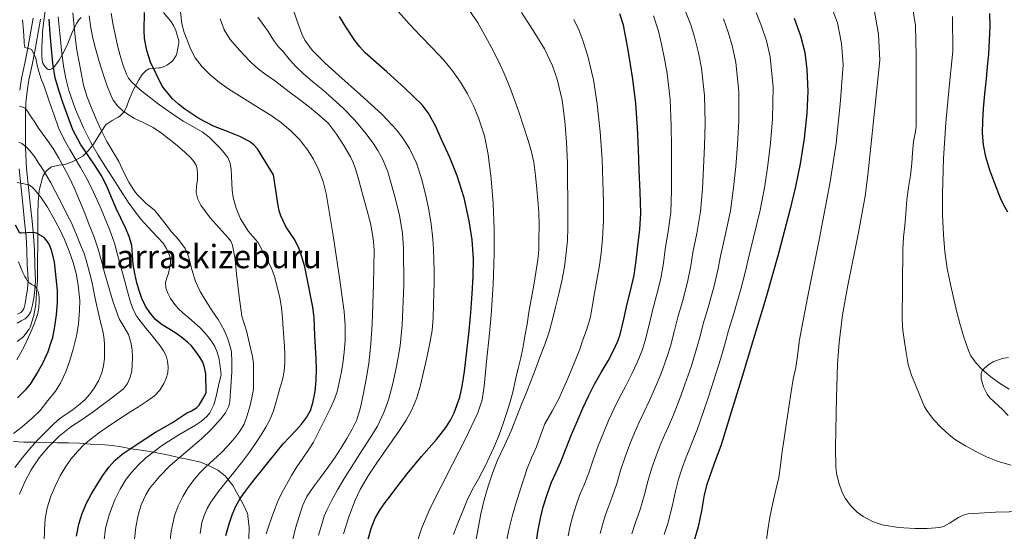
# Model space of a CAD drawing. Extents: x 559618 to 566467, y 747406 to 752095.
# Drawn here: x 563098 to 563583, y 748833 to 749084 of the extents above; entities that cross this region are included whole.
import ezdxf
from ezdxf.enums import TextEntityAlignment as Align

# ---------------------------------------------------------------- set-up
doc = ezdxf.new("R2010")
doc.units = 0
doc.header["$MEASUREMENT"] = 0
doc.linetypes.add('DGN Style 3', pattern=[56.331968, 40.23712, -16.094848])
for name, color, linetype in [('Nivel 21', 7, 'Continuous'), ('Nivel 35', 7, 'Continuous'), ('Nivel 4', 7, 'Continuous'), ('Nivel 45', 7, 'Continuous'), ('Nivel 5', 7, 'Continuous'), ('Nivel 57', 7, 'Continuous')]:
    doc.layers.add(name, color=color, linetype=linetype)
doc.styles.add('Style-times', font='times.shx', dxfattribs={"bigfont": 'timesbig.shx'})

msp = doc.modelspace()

# ---------------------------------------------------------------- linework, layer by layer
at = {"layer": 'Nivel 21', "color": 7, "linetype": 'Continuous', "lineweight": 0}
msp.add_polyline3d([(563108.189, 749084.579, 772.626), (563105.578, 749069.687, 770.882), (563104.042, 749062.278, 769.811), (563102.458, 749054.871, 768.61), (563101.537, 749049.19, 767.446), (563100.986, 749043.511, 766.018), (563100.768, 749037.834, 764.376), (563100.746, 749032.167, 762.722), (563100.777, 749021.748, 759.945), (563101.306, 749011.287, 757.346), (563102.264, 749001.874, 755.623), (563103.226, 748992.455, 753.954), (563103.987, 748985.301, 751.828), (563104.73, 748978.119, 749.794), (563105.123, 748970.983, 748.399), (563105.322, 748963.831, 747.074), (563105.509, 748959.815, 746.351), (563105.69, 748955.799, 745.65), (563105.419, 748951.584, 745.051), (563104.778, 748947.367, 744.45), (563104.228, 748944.088, 743.845), (563103.386, 748940.871, 743.202), (563102.304, 748938.912, 742.72), (563100.65, 748937.319, 742.258), (563098.593, 748936.244, 742.015), (563096.57, 748935.175, 741.954)], dxfattribs=at)
at = {"layer": 'Nivel 21', "color": 7, "linetype": 'DGN Style 3', "lineweight": 0}
for points in [[(563104.568, 749085.213, 772.626), (563101.967, 749070.378, 770.882), (563100.445, 749063.036, 769.811), (563098.844, 749055.55, 768.61), (563097.889, 749049.662, 767.446)], [(563097.639, 749011.008, 757.346), (563098.607, 749001.501, 755.623), (563099.57, 748992.074, 753.954), (563100.331, 748984.917, 751.828), (563101.064, 748977.829, 749.794), (563101.45, 748970.831, 748.399), (563101.648, 748963.694, 747.074), (563101.837, 748959.647, 746.351), (563102.008, 748955.834, 745.65), (563101.761, 748951.979, 745.051), (563101.148, 748947.947, 744.45), (563100.63, 748944.859, 743.845), (563099.946, 748942.246, 743.202), (563099.354, 748941.175, 742.72), (563098.48, 748940.333, 742.258), (563096.883, 748939.498, 742.015)]]:
    msp.add_polyline3d(points, dxfattribs=at)
at = {"layer": 'Nivel 35', "color": 92, "linetype": 'DGN Style 3', "lineweight": 0}
for points in [[(563110.554, 749089.815, 782.434), (563109.706, 749083.943, 781.01), (563109.146, 749078.455, 779.634), (563109.05, 749076.743, 779.186), (563108.81, 749071.271, 777.954), (563108.794, 749065.895, 778.514), (563109.098, 749063.527, 778.594), (563109.306, 749062.983, 778.626), (563110.026, 749061.735, 778.658), (563110.426, 749061.223, 778.674), (563111.61, 749060.135, 779.122), (563112.106, 749059.943, 779.474), (563112.89, 749059.975, 780.05), (563113.722, 749060.311, 780.594), (563114.33, 749060.775, 780.962), (563114.954, 749061.399, 781.314), (563117.354, 749064.519, 782.738), (563119.514, 749068.295, 784.514), (563121.61, 749072.679, 786.594), (563123.754, 749078.055, 788.93), (563125.914, 749082.599, 791.65), (563127.066, 749084.327, 792.754), (563128.154, 749085.527, 793.634)], [(563168.73, 749087.975, 808.466), (563172.122, 749083.911, 808.482), (563173.642, 749081.543, 808.482), (563174.842, 749079.015, 808.498), (563176.266, 749073.959, 808.642), (563176.25, 749072.967, 808.642), (563175.306, 749067.719, 808.578), (563174.89, 749066.743, 808.514), (563173.482, 749064.567, 808.146), (563172.762, 749063.799, 807.922)], [(563172.762, 749063.799, 807.922), (563170.682, 749062.183, 807.33), (563169.402, 749061.479, 806.946), (563167.258, 749060.775, 806.226), (563166.378, 749060.711, 805.938), (563161.434, 749060.199, 804.37), (563160.698, 749059.767, 804.162), (563159.69, 749058.983, 803.874), (563158.266, 749057.415, 803.746), (563156.506, 749054.791, 803.49), (563153.834, 749049.687, 801.234), (563151.754, 749045.175, 798.962), (563150.714, 749041.895, 796.594), (563149.45, 749039.383, 794.898), (563148.858, 749038.631, 794.434), (563147.162, 749037.015, 793.634), (563146.426, 749036.503, 793.298), (563143.37, 749034.903, 791.938), (563140.49, 749032.791, 790.498), (563139.834, 749031.975, 790.21), (563137.178, 749028.007, 788.466), (563134.266, 749023.207, 785.81), (563131.562, 749019.863, 784.066), (563128.906, 749017.351, 782.002), (563127.882, 749016.679, 781.186), (563123.738, 749014.503, 778.322), (563120.57, 749013.351, 776.338), (563118.906, 749012.999, 775.314), (563117.258, 749012.871, 774.29), (563113.626, 749012.071, 772.018), (563113.066, 749011.719, 771.666), (563111.322, 749010.183, 770.466), (563110.682, 749009.415, 769.97), (563109.354, 749007.303, 768.866), (563109.066, 749006.599, 768.642), (563107.61, 749001.015, 766.914), (563107.53, 749000.167, 766.722), (563106.938, 748994.631, 765.522), (563106.858, 748988.887, 764.13), (563106.842, 748983.463, 762.706), (563106.842, 748978.391, 761.634), (563106.81, 748972.743, 760.69), (563106.714, 748967.415, 759.186), (563106.666, 748962.055, 758.162), (563106.634, 748956.327, 756.578), (563106.202, 748950.279, 754.386), (563105.802, 748944.247, 753.058), (563104.81, 748938.935, 752.146), (563103.002, 748933.175, 750.994), (563102.49, 748932.183, 750.786), (563099.994, 748928.823, 750.098), (563099.274, 748928.119, 749.922), (563096.586, 748926.167, 749.65)], [(563584.672, 748889.688, 899.46), (563581.902, 748892.748, 900.028), (563575.614, 748898.47, 901.165), (563574.352, 748900.282, 901.488), (563572.564, 748903.787, 901.981), (563571.306, 748907.771, 902.447), (563571.369, 748910.351, 902.758), (563571.895, 748911.704, 902.939), (563573.04, 748913.082, 903.152), (563575.177, 748914.744, 903.562), (563577.357, 748916.078, 904.13), (563581.797, 748917.779, 905.521), (563584.776, 748918.215, 906.458)], [(563094.746, 748876.999, 760.722), (563099.962, 748876.567, 763.058), (563105.674, 748876.583, 765.634), (563110.666, 748876.455, 767.922), (563116.362, 748876.295, 770.322), (563121.882, 748876.263, 772.514), (563127.402, 748876.199, 774.914), (563132.842, 748875.639, 777.138), (563138.042, 748875.399, 779.33), (563143.482, 748875.063, 781.73), (563147.802, 748874.247, 782.866), (563152.762, 748873.287, 783.858), (563158.81, 748872.455, 785.074), (563164.65, 748871.591, 786.354), (563171.306, 748870.199, 787.65), (563176.106, 748869.063, 788.802), (563181.21, 748868.023, 789.986), (563186.938, 748866.727, 791.074), (563190.81, 748865.223, 791.746), (563195.546, 748862.791, 792.738), (563199.098, 748860.087, 794.69), (563199.738, 748859.303, 795.186), (563202.842, 748855.255, 797.634), (563205.514, 748850.615, 800.786), (563208.01, 748846.055, 803.986), (563210.138, 748841.543, 806.194)], [(563210.138, 748841.543, 806.194), (563210.298, 748840.887, 806.162), (563210.298, 748840.295, 806.53), (563210.842, 748834.647, 808.722), (563210.81, 748829.143, 809.97)]]:
    msp.add_polyline3d(points, dxfattribs=at)
at = {"layer": 'Nivel 4', "color": 30, "linetype": 'Continuous', "lineweight": 30, "flags": 128}
for points, elevation in [([(563125.861, 748830.404), (563126.97, 748836.343), (563128.586, 748841.567), (563130.778, 748846.567), (563133.285, 748851.263), (563135.994, 748855.831), (563138.794, 748860.146), (563141.85, 748864.295), (563144.919, 748867.745), (563148.426, 748870.711), (563152.305, 748873.387), (563156.234, 748875.975), (563160.518, 748878.738), (563164.826, 748881.463), (563168.952, 748883.902), (563173.066, 748886.359), (563176.542, 748888.577), (563180.01, 748890.807), (563182.548, 748892.109), (563184.994, 748893.504), (563186.202, 748894.839), (563188.002, 748897.855), (563189.802, 748900.871), (563189.506, 748910.207), (563188.89, 748913.319), (563188.009, 748915.914), (563186.682, 748918.359), (563184.154, 748921.927), (563182.417, 748923.931), (563180.538, 748925.799), (563177.691, 748928.141), (563174.714, 748930.295), (563171.352, 748932.313), (563167.978, 748934.343), (563164.932, 748936.855), (563162.282, 748939.831), (563159.864, 748943.445), (563158.01, 748947.335), (563156.662, 748951.141), (563155.562, 748955.015), (563154.558, 748959.515), (563153.738, 748964.039), (563153.524, 748968.703), (563153.146, 748973.351), (563151.772, 748977.757), (563149.962, 748982.007), (563147.656, 748986.754), (563145.37, 748991.495), (563143.098, 748997.015), (563140.826, 749002.535), (563137.986, 749007.887), (563134.684, 749013.001), (563127.878, 749023.129), (563124.138, 749030.295), (563121.561, 749036.955), (563119.21, 749043.703), (563117.131, 749049.723), (563115.37, 749055.847), (563114.192, 749062.971), (563113.53, 749070.151), (563112.962, 749077.405), (563112.458, 749084.663)], 775), ([(563199.42, 748830.797), (563201.084, 748836.441), (563202.563, 748840.837), (563204.38, 748845.097), (563206.544, 748848.969), (563209.068, 748852.585), (563211.543, 748855.733), (563214.028, 748858.873), (563217.402, 748863.114), (563220.78, 748867.353), (563224.208, 748871.584), (563227.692, 748875.769), (563230.798, 748879.136), (563233.98, 748882.441), (563236.652, 748885.489), (563239.148, 748888.729), (563241.033, 748892.235), (563242.22, 748896.041), (563243.342, 748901.515), (563243.9, 748907.033), (563244.037, 748912.403), (563243.932, 748917.769), (563243.565, 748923.361), (563243.196, 748928.953), (563243.083, 748933.459), (563242.876, 748937.961), (563242.178, 748942.992), (563241.276, 748947.993), (563240.35, 748952.99), (563239.372, 748957.977), (563238.233, 748962.896), (563236.876, 748967.769), (563235.332, 748972.032), (563233.356, 748976.121), (563231.263, 748979.282), (563229.148, 748982.425), (563227.752, 748985.123), (563226.572, 748987.929), (563225.729, 748990.438), (563225.148, 748993.001), (563224.035, 749000.512), (563222.922, 749008.023), (563218.93, 749014.423), (563214.938, 749020.823), (563213.25, 749022.84), (563211.122, 749024.462), (563206.298, 749027.015), (563199.768, 749029.558), (563193.258, 749032.087), (563186.07, 749035.871), (563179.194, 749040.327), (563176.057, 749042.825), (563173.195, 749045.552), (563168.122, 749051.751), (563162.314, 749063.447), (563160.563, 749069.252), (563159.413, 749075.095), (563159.13, 749079.031), (563159.353, 749087.977)], 800), ([(563269.516, 748828.953), (563270.933, 748834.16), (563272.972, 748839.161), (563275.035, 748842.798), (563277.388, 748846.217), (563280.266, 748850.035), (563283.148, 748853.849), (563285.899, 748857.482), (563288.652, 748861.113), (563295.798, 748869.586), (563303.181, 748877.906), (563307.804, 748883.865), (563310.016, 748887.38), (563311.861, 748891.059), (563314.606, 748898.792), (563315.858, 748904.127), (563316.988, 748911.321), (563318.163, 748921.346), (563319.18, 748931.385), (563319.992, 748940.462), (563320.748, 748949.545), (563321.196, 748958.053), (563321.292, 748966.569), (563320.71, 748976.067), (563319.26, 748985.529), (563316.709, 748996.723), (563313.276, 749007.673), (563309.699, 749016.671), (563305.692, 749025.481), (563302.596, 749032.199), (563299.048, 749038.632), (563296.028, 749042.489), (563287.536, 749050.793), (563278.748, 749058.697), (563273.38, 749063.388), (563268.06, 749068.153), (563265.334, 749071.061), (563262.893, 749074.209), (563258.46, 749080.889), (563255.33, 749085.913)], 825), ([(563352.436, 748828.099), (563353.196, 748833.465), (563354.316, 748839.182), (563355.756, 748844.825), (563357.606, 748850.913), (563359.804, 748856.873), (563362.143, 748861.905), (563364.46, 748866.937), (563367.064, 748873.626), (563369.676, 748880.313), (563372.368, 748886.814), (563375.164, 748893.273), (563377.988, 748899.24), (563381.004, 748905.113), (563384.289, 748910.867), (563387.628, 748916.601), (563390.2, 748921.343), (563392.468, 748926.217), (563393.596, 748929.609), (563395.37, 748937.148), (563397.052, 748944.697), (563398.91, 748951.726), (563400.556, 748958.809), (563401.513, 748966.018), (563402.22, 748973.257), (563403.218, 748981.217), (563403.788, 748989.193), (563403.504, 748999.72), (563403.004, 749010.249), (563402.562, 749020.762), (563402.092, 749031.273), (563401.295, 749043.226), (563399.9, 749055.129), (563398.736, 749062.314), (563397.484, 749069.481), (563396.393, 749075.6), (563395.212, 749081.705), (563393.515, 749087.211)], 850), ([(563479.343, 749085.102), (563482.476, 749076.409), (563484.456, 749068.241), (563485.484, 749059.961), (563485.939, 749049.186), (563485.516, 749038.425), (563484.168, 749025.945), (563482.188, 749013.529), (563479.941, 749002.427), (563477.356, 748991.417), (563471.567, 748969.401), (563465.356, 748947.513), (563459.278, 748927.411), (563453.164, 748907.321), (563448.252, 748891.315), (563443.308, 748875.321), (563439.741, 748865.598), (563436.204, 748855.865), (563434.929, 748850.692), (563433.588, 748842.79), (563432.076, 748834.937), (563429.26, 748825.492)], 875), ([(563584.572, 748989.785), (563582.608, 748993.133), (563580.964, 748996.65), (563578.092, 749003.913), (563575.708, 749010.394), (563573.724, 749017.033), (563572.536, 749022.825), (563572.06, 749028.665), (563572.123, 749034.67), (563572.508, 749040.665), (563573.25, 749047.953), (563573.98, 749055.241), (563574.537, 749061.318), (563575.068, 749067.401), (563575.517, 749074.295), (563575.772, 749081.193), (563575.7, 749087.384)], 900), ([(563096.874, 748898.439), (563101.306, 748902.887), (563103.194, 748905.191), (563106.282, 748910.263), (563109.402, 748915.783), (563111.85, 748921.223), (563113.594, 748926.375), (563114.17, 748928.151), (563115.178, 748933.543), (563116.09, 748939.239), (563116.474, 748945.287), (563116.458, 748951.223), (563115.914, 748957.367), (563115.242, 748963.735), (563114.97, 748965.255), (563113.514, 748971.015), (563112.762, 748973.207), (563112.378, 748973.991), (563110.73, 748976.327), (563109.882, 748977.223), (563106.442, 748979.175), (563105.498, 748979.527), (563104.298, 748979.719), (563098.57, 748979.463), (563097.962, 748979.415), (563095.77, 748983.335)], 750)]:
    msp.add_lwpolyline(points, dxfattribs=dict(at, elevation=elevation))
at = {"layer": 'Nivel 5', "color": 30, "linetype": 'Continuous', "lineweight": 0, "flags": 128}
for points, elevation in [([(563476.028, 748889.465), (563476.876, 748894.873), (563477.612, 748900.329), (563478.796, 748907.529), (563480.092, 748913.401), (563480.988, 748919.049), (563481.756, 748925.417), (563481.756, 748926.057), (563485.932, 748947.625), (563491.528, 748976.106), (563496.998, 749004.604), (563500.012, 749023.689), (563501.955, 749042.909), (563503.449, 749062.191), (563502.669, 749072.656), (563500.573, 749082.931), (563496.732, 749093.257)], 880), ([(563586.108, 748865.369), (563579.692, 748867.177), (563574.028, 748869.401), (563569.068, 748871.801), (563563.596, 748874.777), (563558.812, 748877.849), (563555.596, 748880.153), (563551.676, 748883.769), (563547.964, 748887.689), (563544.652, 748892.121), (563543.516, 748894.073), (563541.164, 748899.641), (563539.084, 748904.825), (563537.052, 748909.641), (563535.42, 748914.889), (563534.38, 748920.761), (563533.564, 748925.897), (563532.78, 748931.705), (563532.476, 748936.713), (563532.476, 748942.169), (563532.556, 748947.897), (563532.62, 748954.969), (563532.7, 748960.089), (563532.78, 748965.145), (563532.78, 748971.353), (563533.18, 748977.465), (563533.724, 748983.097), (563534.252, 748989.129), (563534.828, 748996.025), (563535.548, 749001.833), (563536.492, 749007.769), (563537.18, 749013.833), (563537.596, 749018.937), (563538.076, 749024.473), (563539.004, 749029.433), (563539.34, 749031.977), (563539.38, 749066.652), (563539.096, 749081.486), (563536.766, 749095.976)], 890), ([(563196.211, 749053.591), (563191.772, 749057.289), (563187.681, 749061.145), (563184.252, 749065.609), (563182.146, 749069.74), (563180.46, 749074.041), (563178.928, 749078.179), (563177.804, 749082.425), (563177.12, 749088.28)], 805), ([(563257.42, 748831.465), (563260.01, 748839.895), (563263.101, 748848.075), (563265.555, 748853.328), (563269.452, 748860.009), (563273.449, 748865.939), (563277.5, 748871.817), (563281.285, 748877.223), (563285.068, 748882.633), (563288.197, 748887.457), (563290.972, 748892.521), (563293.423, 748898.45), (563295.244, 748904.585), (563296.83, 748911.018), (563298.284, 748917.481), (563299.782, 748924.459), (563300.94, 748931.497), (563301.446, 748937.859), (563301.676, 748944.233), (563301.825, 748949.817), (563301.932, 748955.401), (563301.963, 748960.769), (563301.916, 748966.137), (563301.704, 748971.396), (563301.292, 748976.649), (563300.442, 748983.769), (563299.324, 748990.857), (563297.763, 748998.572), (563295.836, 749006.217), (563293.37, 749013.845), (563289.852, 749021.113), (563286.859, 749025.706), (563283.551, 749029.99), (563276.188, 749037.913), (563265.674, 749047.423), (563255.116, 749056.873), (563248.315, 749063.035), (563241.841, 749069.483), (563238.364, 749074.329), (563236.86, 749077.401), (563234.355, 749084.146), (563232.028, 749090.937)], 820), ([(563284.396, 749088.329), (563289.67, 749082.303), (563295.212, 749076.521), (563300.97, 749070.515), (563306.716, 749064.489), (563311.058, 749059.224), (563315.02, 749053.625), (563318.489, 749048.013), (563321.42, 749042.073), (563323.813, 749036.204), (563326.714, 749027.253), (563328.652, 749018.057), (563330.142, 749006.076), (563331.004, 748994.057), (563331.513, 748981.616), (563331.612, 748969.177), (563331.057, 748954.126), (563330.076, 748939.081), (563329.098, 748928.479), (563327.948, 748917.897), (563326.701, 748904.231), (563325.561, 748897.501), (563323.452, 748891.001), (563317.39, 748878.231), (563311.004, 748865.721), (563305.467, 748854.824), (563299.948, 748843.913), (563295.862, 748834.454), (563292.588, 748824.617)], 830), ([(563319.356, 749088.937), (563323.484, 749082.827), (563327.18, 749076.441), (563330.461, 749070.467), (563333.548, 749064.393), (563336.545, 749057.864), (563339.276, 749051.225), (563341.605, 749044.949), (563343.82, 749038.633), (563345.989, 749032.104), (563348.076, 749025.545), (563349.746, 749020.01), (563351.02, 749014.377), (563351.897, 749007.756), (563352.556, 749001.113), (563353.093, 748995.533), (563353.532, 748989.945), (563353.715, 748983.131), (563353.612, 748976.313), (563353.499, 748971.281), (563353.036, 748966.281), (563352.028, 748960.097), (563351.02, 748953.913), (563348.604, 748940.601), (563347.756, 748934.585), (563346.62, 748928.761), (563345.756, 748923.673), (563344.636, 748918.153), (563343.436, 748912.921), (563342.044, 748907.433), (563340.844, 748901.817), (563339.468, 748896.489), (563337.596, 748890.713)], 835), ([(563424.778, 749090.818), (563428.447, 749081.801), (563430.366, 749075.344), (563432.16, 749068.153), (563433.668, 749060.599), (563435.086, 749047.186), (563435.392, 749033.493), (563435.106, 749022.217), (563434.681, 749011.581), (563434.154, 749001.176), (563433.19, 748989.986), (563431.273, 748979.212), (563429.428, 748969.846), (563428.405, 748963.392), (563426.771, 748955.329), (563424.22, 748945.844), (563422.036, 748938.093), (563420.42, 748931.567), (563418.363, 748923.781), (563416.603, 748918.191), (563413.745, 748910.387)], 860), ([(563591.948, 748842.457), (563578.423, 748842.215), (563564.908, 748841.337), (563562.481, 748840.757), (563560.213, 748839.628), (563555.847, 748836.742), (563552.815, 748835.173), (563550.956, 748834.681), (563544.816, 748834.131), (563538.668, 748834.169), (563530.659, 748834.705), (563522.668, 748835.961), (563517.783, 748837.569), (563513.271, 748840.085), (563510.38, 748842.233), (563506.983, 748845.448), (563504.331, 748849.081), (563502.956, 748851.833), (563501.244, 748856.575), (563500.174, 748861.374), (563499.884, 748864.633), (563499.7, 748873.594), (563499.756, 748882.553), (563500.07, 748898.734), (563500.643, 748914.912), (563501.42, 748925.689), (563503.123, 748939.296), (563505.488, 748952.797), (563510.963, 748979.673), (563514.168, 748997.648), (563515.5, 749007.993), (563518.457, 749036.207), (563521.414, 749064.422), (563520.882, 749077.071), (563518.67, 749089.453)], 885), ([(563120.266, 748864.215), (563123.09, 748868.27), (563126.282, 748872.039), (563129.555, 748875.287), (563133.066, 748878.247), (563136.716, 748880.987), (563140.426, 748883.639), (563144.59, 748886.502), (563148.794, 748889.303), (563152.59, 748891.664), (563156.41, 748893.991), (563160.394, 748896.57), (563164.266, 748899.367), (563166.83, 748902.162), (563168.842, 748905.495), (563170.093, 748908.066), (563170.89, 748910.743), (563171.083, 748913.622), (563170.666, 748916.503), (563169.948, 748919.113), (563168.778, 748921.543), (563166.991, 748924.073), (563165.114, 748926.503), (563162.586, 748929.623), (563160.058, 748932.743), (563157.79, 748935.578), (563155.578, 748938.471), (563153.707, 748941.851), (563152.474, 748945.527), (563151.049, 748950.703), (563149.626, 748955.879), (563147.084, 748965.159), (563144.538, 748974.439), (563142.349, 748980.929), (563139.722, 748987.271), (563137.482, 748992.394), (563135.162, 748997.479), (563132.902, 749002.358), (563130.458, 749007.143), (563127.869, 749011.643), (563125.242, 749016.119), (563122.557, 749020.62), (563119.898, 749025.143), (563117.081, 749031.174), (563114.81, 749037.447), (563112.412, 749044.317), (563110.026, 749051.191), (563108.353, 749055.615), (563106.97, 749060.119), (563106.386, 749062.919), (563105.802, 749065.719), (563103.786, 749069.815), (563102.33, 749070.295), (563100.954, 749070.599), (563100.346, 749070.807), (563100.186, 749071.703), (563100.113, 749072.695), (563100.042, 749073.687), (563099.711, 749079.04), (563099.354, 749084.391)], 770), ([(563139.308, 748827.1), (563140.204, 748834.265), (563142.04, 748841.374), (563144.764, 748848.249), (563147.328, 748853.516), (563150.369, 748858.452), (563152.78, 748861.561), (563156.323, 748865.397), (563160.075, 748868.909), (563168.172, 748875.209), (563176.322, 748880.161), (563184.524, 748885.049), (563187.383, 748887.022), (563190.008, 748889.27), (563191.5, 748891.097), (563193.426, 748894.944), (563194.588, 748899.017), (563195.859, 748904.448), (563197.13, 748909.879), (563196.754, 748912.527), (563196.378, 748915.175), (563195.89, 748918.04), (563195.178, 748920.871), (563193.938, 748923.649), (563192.282, 748926.231), (563190.745, 748928.427), (563189.034, 748930.471), (563186.524, 748932.953), (563183.93, 748935.335), (563181.163, 748937.694), (563178.394, 748940.055), (563176.003, 748942.402), (563173.77, 748944.935), (563172.119, 748947.298), (563170.794, 748949.927), (563169.864, 748952.512), (563169.738, 748955.095), (563170.407, 748957.367), (563171.146, 748959.655), (563171.731, 748962.153), (563172.17, 748964.663), (563172.122, 748966.815), (563171.546, 748968.967), (563170.246, 748971.872), (563168.506, 748974.471), (563162.963, 748980.404), (563157.53, 748986.343), (563154.367, 748990.422), (563151.386, 748994.631), (563147.584, 749000.518), (563143.786, 749006.407), (563140.135, 749012.077), (563136.49, 749017.751), (563132.71, 749024.374), (563129.322, 749031.239), (563125.339, 749040.217), (563122.106, 749049.495), (563120.564, 749055.51), (563119.514, 749061.607), (563118.529, 749069.602), (563117.642, 749077.607), (563116.816, 749085.828)], 780), ([(563149.178, 749009.255), (563146.73, 749014.599), (563143.69, 749019.591), (563140.874, 749024.519), (563138.09, 749030.119), (563135.594, 749035.559), (563133.578, 749040.247), (563133.114, 749041.351), (563130.874, 749046.823), (563129.386, 749052.151), (563128.378, 749057.399), (563127.13, 749063.479), (563126.058, 749069.415), (563125.322, 749074.487), (563124.682, 749080.839), (563124.058, 749087.719)], 785), ([(563194.708, 748983.684), (563191.77, 748986.967), (563189.327, 748989.999), (563187.05, 748993.239), (563185.541, 748996.183), (563184.81, 748999.335), (563185.024, 749002.511), (563185.402, 749005.687), (563185.499, 749008.357), (563185.327, 749011.028), (563184.778, 749012.807), (563183.682, 749014.72), (563182.331, 749016.338), (563179.226, 749019.175), (563175.429, 749022.475), (563171.546, 749025.655), (563167.673, 749028.599), (563163.658, 749031.335), (563159.067, 749033.657), (563154.394, 749035.847), (563151.508, 749037.565), (563148.762, 749039.559), (563146.112, 749042.012), (563143.942, 749044.83), (563142.858, 749046.935), (563140.824, 749052.255), (563139.034, 749057.639), (563137.078, 749063.887), (563135.21, 749070.167), (563133.911, 749075.259), (563132.89, 749080.423), (563132.088, 749086.307)], 790), ([(563186.817, 748831.672), (563187.638, 748837.042), (563188.732, 748840.585), (563190.231, 748843.924), (563191.988, 748847.033), (563196.092, 748852.841), (563201.897, 748859.927), (563207.612, 748867.049), (563211.05, 748871.749), (563214.396, 748876.521), (563216.805, 748880.221), (563219.084, 748884.009), (563221.239, 748887.891), (563222.908, 748891.977), (563224.047, 748895.984), (563225.164, 748899.993), (563226.241, 748903.633), (563227.308, 748907.289), (563228.112, 748911.472), (563228.396, 748915.721), (563228.441, 748919.755), (563228.284, 748923.785), (563227.958, 748928.137), (563227.628, 748932.489), (563227.236, 748937.593), (563226.828, 748942.697), (563225.978, 748947.806), (563224.716, 748952.857), (563223.557, 748957.661), (563221.852, 748962.249), (563218.547, 748968.576), (563215.242, 748974.903), (563212.866, 748977.543), (563210.49, 748980.183), (563206.57, 748986.439), (563204.473, 748991.638), (563203.054, 748996.964), (563202.538, 749000.599), (563202.367, 749004.039), (563202.234, 749007.479), (563202.005, 749010.654), (563201.546, 749013.815), (563200.373, 749016.557), (563198.554, 749018.999), (563196.457, 749021.429), (563194.234, 749023.719), (563191.123, 749026.646), (563187.786, 749029.287), (563183.11, 749031.9), (563178.426, 749034.471), (563173.724, 749037.616), (563169.082, 749040.855), (563165.66, 749043.371), (563162.266, 749045.927), (563157.451, 749049.68), (563152.922, 749053.879), (563151.517, 749055.674), (563150.422, 749057.65), (563148.842, 749061.895), (563147.375, 749066.801), (563146.106, 749071.751), (563144.929, 749077.111), (563143.818, 749082.487), (563142.857, 749087.572)], 795), ([(563269.852, 748915.289), (563270.889, 748924.99), (563271.519, 748934.694), (563272.092, 748954.105), (563272.382, 748971.146), (563272.006, 748976.814), (563270.668, 748984.329), (563268.558, 748992.132), (563266.396, 748999.833), (563264.826, 749005.468), (563263.228, 749011.097), (563262.134, 749014.095), (563260.719, 749016.964), (563257.452, 749022.537), (563253.982, 749028.141), (563249.884, 749033.273), (563245.407, 749037.514), (563240.652, 749041.385), (563235.66, 749045.185), (563230.668, 749048.985), (563227.044, 749051.745), (563223.42, 749054.505), (563219.34, 749057.342), (563215.292, 749060.233), (563211.667, 749063.589), (563208.252, 749067.177), (563204.812, 749070.836), (563201.532, 749074.681), (563198.54, 749079.468), (563196.572, 749084.761)], 810), ([(563257.133, 749040.926), (563252.011, 749045.627), (563247.093, 749049.846), (563242.263, 749053.86), (563237.517, 749057.977), (563234.13, 749061.049), (563230.653, 749064.907), (563227.553, 749068.843), (563225.264, 749071.004), (563222.877, 749074.259), (563220.323, 749078.525), (563215.13, 749085.637)], 815), ([(563344.956, 749087.993), (563350.728, 749079.134), (563356.268, 749070.041), (563360.319, 749061.652), (563362.602, 749055.072), (563364.992, 749044.897), (563366.364, 749034.553), (563367.176, 749024.183), (563367.58, 749013.801), (563367.69, 749005.009), (563367.788, 748996.217), (563367.851, 748989.129), (563367.884, 748982.041), (563367.593, 748975.875), (563366.956, 748969.721), (563366.135, 748962.818), (563364.892, 748955.993), (563363.315, 748949.5), (563361.708, 748943.017), (563360.258, 748936.926), (563358.652, 748930.873), (563356.422, 748924.64), (563354.012, 748918.473), (563351.859, 748912.532), (563349.676, 748906.601), (563347.478, 748901.127), (563345.228, 748895.673), (563342.61, 748888.938), (563339.996, 748882.201), (563336.608, 748874.978), (563333.164, 748867.769), (563330.737, 748861.436), (563328.636, 748854.985), (563326.677, 748848.189), (563325.02, 748841.321), (563323.612, 748834.226), (563322.3, 748827.113)], 840), ([(563370.844, 749084.441), (563373.161, 749079.362), (563375.26, 749074.169), (563377.737, 749066.483), (563380.46, 749054.744), (563382.284, 749042.825), (563383.782, 749029.218), (563384.748, 749015.577), (563385.137, 749005.225), (563385.34, 748994.873), (563385.316, 748985.721), (563384.956, 748976.569), (563384.303, 748969.521), (563383.26, 748962.521), (563382.091, 748956.245), (563380.908, 748949.977), (563379.964, 748944.083), (563378.924, 748938.201), (563377.216, 748932.248), (563375.116, 748926.409), (563373.507, 748921.863), (563371.772, 748917.369), (563369.77, 748912.67), (563367.756, 748907.977), (563365.658, 748903.102), (563363.548, 748898.233), (563360.045, 748891.913), (563356.54, 748885.593)], 845), ([(563409.995, 749086.261), (563412.42, 749078.7), (563413.925, 749072.412), (563415.448, 749065.233), (563416.784, 749057.864), (563418.191, 749045.206), (563418.742, 749032.383), (563418.834, 749021.49), (563418.842, 749010.915), (563418.829, 749000.448), (563418.489, 748989.59), (563417.246, 748980.215), (563415.824, 748971.551), (563414.959, 748964.705), (563413.663, 748957.069), (563411.565, 748948.785), (563409.544, 748941.395), (563407.895, 748934.357), (563405.979, 748926.695), (563404.535, 748922.204), (563401.972, 748915.865)], 855), ([(563444.475, 749084.901), (563446.808, 749078.275), (563448.871, 749071.072), (563450.551, 749063.335), (563451.982, 749049.167), (563452.043, 749034.604), (563451.378, 749022.945), (563450.519, 749012.246), (563449.48, 749001.903), (563447.891, 748990.383), (563445.301, 748978.21), (563443.033, 748968.14), (563441.852, 748962.078), (563439.878, 748953.589), (563436.874, 748942.904), (563434.529, 748934.791), (563432.945, 748928.776), (563430.746, 748920.867), (563428.67, 748914.178), (563425.517, 748904.909), (563422.796, 748897.526), (563419.886, 748890.139), (563417.335, 748884.372), (563415.397, 748880.029), (563413.373, 748875.19)], 865), ([(563460.502, 749088.002), (563463.249, 749081.207), (563465.583, 749073.992), (563467.435, 749066.07), (563468.877, 749051.147), (563468.693, 749035.714), (563467.65, 749023.672), (563466.358, 749012.912), (563464.805, 749002.631), (563462.592, 748990.779), (563459.328, 748977.207), (563456.637, 748966.435), (563455.298, 748960.765), (563452.986, 748951.849), (563449.529, 748939.963), (563447.021, 748931.489), (563445.47, 748925.986), (563443.13, 748917.953), (563440.738, 748910.165), (563437.29, 748899.431), (563434.518, 748891.168), (563431.751, 748883.229), (563429.445, 748877.458), (563427.867, 748873.626), (563426.11, 748869.162), (563424.27, 748864.347), (563422.344, 748858.504)], 870), ([(563557.309, 749085.901), (563557.345, 749068.883), (563555.695, 749051.254), (563554.044, 749033.625), (563552.875, 749016.104), (563552.3, 748998.553), (563552.315, 748988.554), (563552.764, 748978.553), (563553.443, 748970.272), (563554.62, 748962.041), (563556.204, 748954.134), (563557.996, 748946.281), (563559.407, 748940.594), (563560.876, 748934.921), (563562.776, 748928.252), (563565.068, 748921.673), (563566.324, 748919.04), (563568.84, 748915.461), (563571.916, 748912.281), (563576.064, 748908.76), (563580.444, 748905.609), (563585.088, 748902.631)], 895), ([(563219.298, 748831.575), (563220.94, 748836.457), (563222.905, 748842.07), (563225.068, 748847.609), (563227.057, 748851.76), (563229.26, 748855.801), (563231.778, 748860.205), (563234.412, 748864.537), (563237.298, 748868.73), (563240.188, 748872.921), (563242.509, 748876.663), (563244.62, 748880.521), (563246.726, 748884.816), (563248.828, 748889.113), (563250.752, 748893.046), (563252.668, 748896.985), (563254.179, 748901.36), (563255.196, 748905.913), (563256.195, 748910.567), (563257.036, 748915.257), (563257.76, 748920.946), (563258.124, 748926.649), (563258.144, 748933.784), (563257.612, 748940.905), (563256.517, 748949.161), (563255.34, 748957.401), (563252.213, 748978.186), (563248.844, 748998.937), (563247.368, 749004.781), (563245.228, 749010.473), (563242.592, 749015.873), (563239.308, 749020.921), (563235.633, 749025.472), (563231.516, 749029.593), (563226.807, 749033.638), (563221.804, 749037.241), (563216.612, 749040.458), (563211.42, 749043.673), (563206.146, 749046.957), (563200.876, 749050.249), (563196.211, 749053.591)], 805), ([(563097.802, 748851.063), (563100.386, 748857.175), (563103.594, 748862.983), (563107.528, 748868.91), (563112.058, 748874.375), (563117.313, 748879.51), (563123.002, 748884.087), (563128.576, 748887.817), (563134.106, 748891.591), (563138.591, 748894.943), (563143.066, 748898.311), (563146.023, 748900.557), (563148.954, 748902.855), (563151.06, 748905.397), (563152.362, 748908.519), (563153.055, 748911.594), (563153.354, 748914.695), (563153.42, 748918.36), (563153.21, 748922.023), (563152.577, 748925.832), (563151.418, 748929.543), (563149.132, 748933.45), (563146.906, 748937.335), (563143.982, 748945.501), (563141.402, 748953.783), (563139.884, 748959.443), (563138.346, 748965.095), (563136.471, 748971.54), (563134.362, 748977.911), (563132.184, 748983.575), (563129.93, 748989.207), (563127.401, 748995.502), (563124.794, 749001.767), (563122.441, 749006.676), (563119.866, 749011.479), (563117.212, 749016.29), (563114.362, 749020.983), (563110.774, 749026.064), (563107.146, 749031.111), (563104.953, 749034.455), (563102.778, 749037.815), (563101.749, 749039.378), (563100.506, 749040.823), (563099.624, 749041.305), (563098.65, 749041.575), (563097.739, 749041.779)], 765), ([(563245.119, 748830.861), (563246.768, 748836.79), (563247.863, 748840.173), (563249.175, 748843.179), (563251.634, 748848.101), (563254.331, 748853.105), (563257.478, 748858.503), (563261.095, 748864.133), (563264.275, 748869.011), (563267.251, 748873.681), (563270.499, 748878.72), (563274.049, 748884.541), (563277.295, 748891.222), (563279.475, 748897.375), (563281.713, 748905.405), (563283.493, 748913.831), (563285.193, 748924.061), (563286.322, 748934.257), (563286.995, 748953.851), (563286.977, 748972.114), (563286.335, 748979.365), (563284.879, 748988.172), (563282.953, 748996.173), (563280.847, 749003.859), (563279.139, 749009.531), (563276.602, 749015.977), (563274.333, 749020.112), (563272.027, 749023.593), (563267.933, 749029.027), (563262.748, 749035.141), (563257.133, 749040.926)], 815), ([(563095.45, 748864.119), (563099.426, 748869.291), (563103.626, 748874.263), (563106.982, 748877.866), (563110.41, 748881.399), (563113.677, 748884.657), (563117.082, 748887.767), (563120.316, 748890.056), (563123.626, 748892.247), (563126.847, 748894.783), (563129.946, 748897.495), (563132.449, 748900.176), (563134.634, 748903.159), (563136.752, 748906.828), (563138.298, 748910.759), (563139.143, 748914.242), (563139.578, 748917.767), (563139.733, 748921.417), (563139.61, 748925.063), (563139.246, 748928.574), (563138.634, 748932.055), (563137.549, 748936.371), (563136.474, 748940.679), (563135.643, 748944.396), (563134.842, 748948.119), (563134.196, 748951.567), (563133.546, 748955.015), (563132.655, 748958.803), (563131.658, 748962.567), (563130.704, 748966.054), (563129.562, 748969.479), (563127.899, 748973.607), (563126.202, 748977.719), (563124.791, 748981.323), (563123.226, 748984.855), (563121.33, 748988.503), (563119.434, 748992.151), (563113.266, 749004.159), (563111.146, 749007.831), (563109.144, 749011.066), (563107.05, 749014.247), (563105.105, 749017.045), (563103.034, 749019.767), (563101.114, 749021.827), (563098.874, 749023.543), (563097.506, 749024.189)], 760), ([(563154.428, 748828.905), (563155.074, 748834.815), (563156.22, 748840.681), (563157.735, 748845.841), (563159.952, 748850.729), (563161.884, 748853.817), (563166.694, 748859.78), (563172.06, 748865.113), (563179.745, 748871.682), (563187.42, 748878.249), (563192.301, 748883.018), (563196.908, 748888.153), (563199.223, 748891.096), (563200.954, 748894.311), (563201.452, 748896.633), (563201.915, 748903.904), (563202.378, 748911.175), (563202.378, 748916.327), (563202.25, 748920.759), (563202.074, 748921.911), (563200.314, 748927.511), (563198.602, 748931.783), (563195.69, 748936.999), (563192.698, 748941.255), (563189.514, 748946.119), (563186.794, 748950.679), (563184.522, 748955.719), (563182.666, 748961.607), (563181.402, 748966.695), (563180.538, 748969.383), (563179.338, 748971.879), (563176.17, 748976.311), (563172.666, 748980.103), (563168.794, 748984.919), (563165.066, 748989.767), (563164.218, 748990.679), (563159.946, 748994.247), (563156.042, 748998.023), (563154.938, 748999.335), (563151.77, 749004.247), (563149.178, 749009.255)], 785), ([(563094.858, 748880.871), (563099.146, 748884.135), (563103.898, 748888.199), (563107.93, 748892.247), (563111.754, 748897.047), (563115.45, 748901.783), (563117.914, 748905.623), (563120.554, 748911.207), (563122.554, 748916.727), (563124.202, 748922.359), (563124.49, 748923.623), (563125.962, 748929.591), (563126.874, 748934.871), (563127.402, 748941.399), (563127.562, 748946.231), (563126.762, 748953.863), (563125.77, 748959.607), (563124.266, 748964.919), (563122.218, 748970.615), (563119.93, 748976.359), (563117.722, 748981.223), (563114.698, 748986.647), (563111.594, 748992.183), (563108.554, 748996.631), (563105.242, 749000.823), (563103.994, 749002.087), (563102.794, 749002.967), (563102.33, 749003.223), (563096.714, 749004.279)], 755), ([(563171.644, 748825.289), (563172.543, 748832.847), (563174.204, 748840.329), (563175.9, 748845.243), (563178.188, 748849.913), (563180.868, 748854.262), (563183.9, 748858.345), (563186.643, 748861.539), (563189.548, 748864.569), (563193.278, 748867.887), (563197.004, 748871.209), (563200.496, 748874.906), (563203.804, 748878.793), (563206.3, 748882.022), (563208.364, 748885.545), (563209.967, 748889.813), (563211.164, 748894.201), (563212.257, 748898.462), (563212.972, 748902.777), (563213.106, 748907.2), (563213.004, 748911.625), (563212.991, 748915.21), (563212.604, 748918.745), (563211.059, 748925.048), (563209.514, 748931.351), (563208.418, 748934.975), (563207.322, 748938.599), (563205.994, 748948.215), (563205.351, 748953.799), (563204.714, 748959.383), (563203.96, 748966.445), (563202.714, 748973.463), (563201.882, 748975.427), (563200.62, 748977.173), (563197.658, 748980.407), (563194.708, 748983.684)], 790), ([(563097.24, 748965.238), (563098.554, 748962.023), (563099.485, 748960.038), (563100.49, 748958.087), (563101.002, 748957.104), (563101.546, 748956.135), (563102.634, 748954.935), (563103.866, 748954.183), (563105.098, 748953.463), (563105.806, 748952.853), (563106.346, 748952.055), (563106.945, 748950.644), (563107.258, 748949.175), (563107.41, 748947.455), (563107.434, 748945.735), (563107.317, 748942.85), (563106.858, 748939.975), (563105.215, 748935.089), (563103.162, 748930.391), (563100.033, 748923.632), (563096.41, 748917.143)], 745), ([(563232.236, 748828.121), (563233.736, 748834.348), (563235.612, 748840.473), (563237.199, 748845.28), (563239.372, 748849.817), (563242.618, 748854.611), (563245.996, 748859.289), (563249.654, 748864.219), (563253.276, 748869.177), (563256.236, 748873.765), (563259.02, 748878.473), (563261.624, 748882.946), (563263.852, 748887.625), (563265.691, 748893.707), (563267.02, 748899.913), (563268.58, 748907.568), (563269.852, 748915.289)], 810), ([(563401.972, 748915.865), (563399.351, 748910.243), (563396.155, 748903.958), (563393.114, 748898.199), (563390.458, 748892.836), (563387.9, 748887.245), (563385.343, 748881.197), (563382.843, 748874.861), (563380.523, 748868.369), (563378.187, 748861.593), (563375.855, 748855.591), (563373.649, 748850.437), (563371.884, 748845.647), (563370.297, 748840.406), (563369.012, 748835.432), (563368.029, 748830.559)], 855), ([(563413.745, 748910.387), (563411.073, 748903.885), (563408.02, 748897.048), (563405.224, 748891.285), (563402.928, 748886.433), (563400.637, 748881.217), (563398.319, 748875.58), (563396.01, 748869.409), (563393.982, 748863.112), (563391.913, 748856.25), (563389.567, 748849.277), (563387.494, 748844.002), (563386.162, 748840.382), (563384.838, 748835.988), (563383.707, 748831.682)], 860), ([(563337.596, 748890.713), (563336.028, 748885.753), (563334.012, 748880.265), (563331.308, 748873.977), (563329.18, 748869.369), (563327.084, 748864.793), (563323.884, 748858.649), (563320.78, 748853.257), (563318.22, 748848.073), (563316.332, 748843.257), (563313.644, 748836.809), (563311.516, 748831.257)], 835), ([(563465.42, 748827.433), (563466.252, 748833.529), (563467.244, 748839.721), (563468.588, 748846.025), (563470.476, 748853.769), (563471.724, 748859.305), (563472.588, 748865.129), (563473.244, 748870.921), (563474.284, 748878.345), (563475.164, 748884.105), (563476.028, 748889.465)], 880), ([(563356.54, 748885.593), (563354.428, 748879.94), (563352.38, 748874.265), (563349.969, 748868.971), (563347.724, 748863.609), (563345.764, 748857.574), (563343.884, 748851.513), (563342.119, 748845.768), (563340.396, 748840.009), (563338.76, 748833.54), (563337.452, 748826.985)], 845), ([(563413.373, 748875.19), (563411.294, 748869.964), (563409.177, 748863.956), (563407.442, 748857.854), (563405.64, 748850.906), (563403.28, 748842.964), (563401.339, 748837.566), (563400.441, 748835.116), (563399.378, 748831.569)], 865), ([(563109.945, 748827.807), (563110.026, 748833.559), (563110.425, 748838.946), (563111.386, 748844.295), (563113.201, 748850.091), (563115.61, 748855.671), (563117.799, 748860.022), (563120.266, 748864.215)], 770), ([(563422.344, 748858.504), (563420.901, 748852.597), (563419.366, 748845.563), (563416.992, 748836.65), (563415.184, 748831.131)], 870)]:
    msp.add_lwpolyline(points, dxfattribs=dict(at, elevation=elevation))
at = {"layer": 'Nivel 57', "color": 92, "linetype": 'DGN Style 3', "lineweight": 0}
for points in [[(563110.554, 749089.815, 782.434), (563109.706, 749083.943, 781.01), (563109.146, 749078.455, 779.634), (563109.05, 749076.743, 779.186), (563108.81, 749071.271, 777.954), (563108.794, 749065.895, 778.514), (563109.098, 749063.527, 778.594), (563109.306, 749062.983, 778.626), (563110.026, 749061.735, 778.658), (563110.426, 749061.223, 778.674), (563111.61, 749060.135, 779.122), (563112.106, 749059.943, 779.474), (563112.89, 749059.975, 780.05), (563113.722, 749060.311, 780.594), (563114.33, 749060.775, 780.962), (563114.954, 749061.399, 781.314), (563117.354, 749064.519, 782.738), (563119.514, 749068.295, 784.514), (563121.61, 749072.679, 786.594), (563123.754, 749078.055, 788.93), (563125.914, 749082.599, 791.65), (563127.066, 749084.327, 792.754), (563128.154, 749085.527, 793.634)], [(563168.73, 749087.975, 808.466), (563172.122, 749083.911, 808.482), (563173.642, 749081.543, 808.482), (563174.842, 749079.015, 808.498), (563176.266, 749073.959, 808.642), (563176.25, 749072.967, 808.642), (563175.306, 749067.719, 808.578), (563174.89, 749066.743, 808.514), (563173.482, 749064.567, 808.146), (563172.762, 749063.799, 807.922), (563170.682, 749062.183, 807.33), (563169.402, 749061.479, 806.946), (563167.258, 749060.775, 806.226), (563166.378, 749060.711, 805.938), (563161.434, 749060.199, 804.37), (563160.698, 749059.767, 804.162), (563159.69, 749058.983, 803.874), (563158.266, 749057.415, 803.746), (563156.506, 749054.791, 803.49), (563153.834, 749049.687, 801.234), (563151.754, 749045.175, 798.962), (563150.714, 749041.895, 796.594), (563149.45, 749039.383, 794.898), (563148.858, 749038.631, 794.434), (563147.162, 749037.015, 793.634), (563146.426, 749036.503, 793.298), (563143.37, 749034.903, 791.938), (563140.49, 749032.791, 790.498), (563139.834, 749031.975, 790.21), (563137.178, 749028.007, 788.466), (563134.266, 749023.207, 785.81), (563131.562, 749019.863, 784.066), (563128.906, 749017.351, 782.002), (563127.882, 749016.679, 781.186), (563123.738, 749014.503, 778.322), (563120.57, 749013.351, 776.338), (563118.906, 749012.999, 775.314), (563117.258, 749012.871, 774.29), (563113.626, 749012.071, 772.018), (563113.066, 749011.719, 771.666), (563111.322, 749010.183, 770.466), (563110.682, 749009.415, 769.97), (563109.354, 749007.303, 768.866), (563109.066, 749006.599, 768.642), (563107.61, 749001.015, 766.914), (563107.53, 749000.167, 766.722), (563106.938, 748994.631, 765.522), (563106.858, 748988.887, 764.13), (563106.842, 748983.463, 762.706), (563106.842, 748978.391, 761.634), (563106.81, 748972.743, 760.69), (563106.714, 748967.415, 759.186), (563106.666, 748962.055, 758.162), (563106.634, 748956.327, 756.578), (563106.202, 748950.279, 754.386), (563105.802, 748944.247, 753.058), (563104.81, 748938.935, 752.146), (563103.002, 748933.175, 750.994), (563102.49, 748932.183, 750.786), (563099.994, 748928.823, 750.098), (563099.274, 748928.119, 749.922), (563096.586, 748926.167, 749.65)], [(563584.672, 748889.688, 899.46), (563581.902, 748892.748, 900.028), (563575.614, 748898.47, 901.165), (563574.352, 748900.282, 901.488), (563572.564, 748903.787, 901.981), (563571.306, 748907.771, 902.447), (563571.369, 748910.351, 902.758), (563571.895, 748911.704, 902.939), (563573.04, 748913.082, 903.152), (563575.177, 748914.744, 903.562), (563577.357, 748916.078, 904.13), (563581.797, 748917.779, 905.521), (563584.776, 748918.215, 906.458)], [(563094.746, 748876.999, 760.722), (563099.962, 748876.567, 763.058), (563105.674, 748876.583, 765.634), (563110.666, 748876.455, 767.922), (563116.362, 748876.295, 770.322), (563121.882, 748876.263, 772.514), (563127.402, 748876.199, 774.914), (563132.842, 748875.639, 777.138), (563138.042, 748875.399, 779.33), (563143.482, 748875.063, 781.73), (563147.802, 748874.247, 782.866), (563152.762, 748873.287, 783.858), (563158.81, 748872.455, 785.074), (563164.65, 748871.591, 786.354), (563171.306, 748870.199, 787.65), (563176.106, 748869.063, 788.802), (563181.21, 748868.023, 789.986), (563186.938, 748866.727, 791.074), (563190.81, 748865.223, 791.746), (563195.546, 748862.791, 792.738), (563199.098, 748860.087, 794.69), (563199.738, 748859.303, 795.186), (563202.842, 748855.255, 797.634), (563205.514, 748850.615, 800.786), (563208.01, 748846.055, 803.986), (563210.138, 748841.543, 806.194), (563210.298, 748840.887, 806.162), (563210.298, 748840.295, 806.53), (563210.842, 748834.647, 808.722), (563210.81, 748829.143, 809.97)]]:
    msp.add_polyline3d(points, dxfattribs=at)

# ---------------------------------------------------------------- texts
at = {"layer": 'Nivel 45', "color": 7, "linetype": 'Continuous', "lineweight": 0, "style": 'Style-times'}
msp.add_text('Larraskizeburu', height=11.5, dxfattribs=at).set_placement((563191.816, 748967.92, 787.361), align=Align.MIDDLE_CENTER)

doc.saveas('drawing.dxf')
